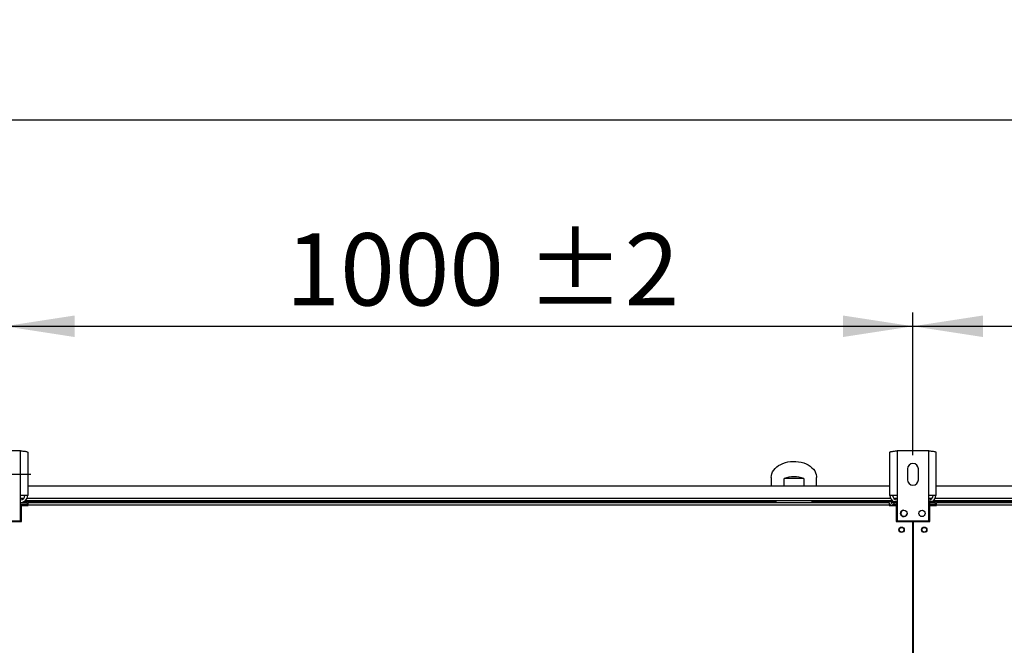
# Model space of a CAD drawing. Units: millimetres. Extents: x 5 to 414, y 3 to 291.
# Drawn here: x 59 to 131, y 156 to 202 of the extents above; entities that cross this region are included whole.
import ezdxf

# ---------------------------------------------------------------- set-up
doc = ezdxf.new("R2010")
doc.units = ezdxf.units.MM
doc.layers.add('GEOMETRY', color=7, linetype='Continuous')
doc.styles.add('SLDTEXTSTYLE0', font='TXT', dxfattribs={"width": 0.605})
doc.dimstyles.new('SLDDIMSTYLE2', dxfattribs={"dimtxt": 5.136637, "dimasz": 3.5, "dimexe": 0, "dimexo": 0.0625, "dimgap": 1.284159, "dimtad": 1, "dimdec": 0, "dimlfac": 15, "dimrnd": 1e-09, "dimzin": 12, "dimdsep": 46, "dimtxsty": 'SLDTEXTSTYLE0', "dimsah": 1, "dimcen": 0.09, "dimadec": 0, "dimazin": 3, "dimtol": 1, "dimtp": 10, "dimtm": 10, "dimtfac": 1, "dimtdec": 0, "dimtofl": 0, "dimtmove": 0, "dimatfit": 3, "dimfxl": 0, "dimfrac": 2, "dimtolj": 1, "dimarcsym": 0})
doc.dimstyles.new('SLDDIMSTYLE4', dxfattribs={"dimtxt": 5.136637, "dimasz": 3.5, "dimexe": 0, "dimexo": 0.0625, "dimgap": 1.284159, "dimtad": 1, "dimdec": 0, "dimlfac": 15, "dimrnd": 1e-09, "dimzin": 12, "dimdsep": 46, "dimtxsty": 'SLDTEXTSTYLE0', "dimsah": 1, "dimcen": 0.09, "dimadec": 0, "dimazin": 3, "dimtol": 1, "dimtp": 2, "dimtm": 2, "dimtfac": 1, "dimtdec": 0, "dimtofl": 0, "dimtmove": 0, "dimatfit": 3, "dimfxl": 0, "dimfrac": 2, "dimtolj": 1, "dimarcsym": 0})

# ---------------------------------------------------------------- blocks, each defined once
blk = doc.blocks.new('_D_4')
at = {"layer": 'GEOMETRY'}
for p, q in [((30.85, 168.657), (30.85, 195.98)), ((285.117, 168.521), (285.117, 195.98)), ((30.85, 194.98), (285.117, 194.98))]:
    blk.add_line(p, q, dxfattribs=at)
for points in [[(30.85, 194.98), (35.987, 194.19), (35.987, 195.771)], [(285.117, 194.98), (279.98, 195.771), (279.98, 194.19)]]:
    blk.add_solid(points, dxfattribs=at)
at = {"layer": 'GEOMETRY', "char_height": 5.2917, "attachment_point": 1, "style": 'SLDTEXTSTYLE0'}
for s, insert in [('3814', (143.309, 201.802)), ('±10', (160.972, 201.802))]:
    blk.add_mtext(s, dxfattribs=dict(at, insert=insert))
blk = doc.blocks.new('_D_7')
at = {"layer": 'GEOMETRY'}
for p, q in [((59.907, 168.961), (13.85, 168.961)), ((14.85, 168.961), (14.85, 119.828)), ((60.849, 119.828), (13.85, 119.828))]:
    blk.add_line(p, q, dxfattribs=at)
for points in [[(14.85, 168.961), (14.06, 163.824), (15.64, 163.824)], [(14.85, 119.828), (15.64, 124.965), (14.06, 124.965)]]:
    blk.add_solid(points, dxfattribs=at)
at = {"layer": 'GEOMETRY', "char_height": 5.2917, "attachment_point": 1, "rotation": 90, "style": 'SLDTEXTSTYLE0'}
for s, insert in [('±2', (8.029, 147.383)), ('737', (8.029, 133.64))]:
    blk.add_mtext(s, dxfattribs=dict(at, insert=insert))
blk = doc.blocks.new('_D_8')
at = {"layer": 'GEOMETRY'}
for p, q in [((57.983, 170.361), (57.983, 180.824)), ((124.65, 170.361), (124.65, 180.824)), ((57.983, 179.824), (124.65, 179.824))]:
    blk.add_line(p, q, dxfattribs=at)
for points in [[(57.983, 179.824), (63.12, 179.033), (63.12, 180.614)], [(124.65, 179.824), (119.513, 180.614), (119.513, 179.033)]]:
    blk.add_solid(points, dxfattribs=at)
at = {"layer": 'GEOMETRY', "char_height": 5.2917, "attachment_point": 1, "style": 'SLDTEXTSTYLE0'}
for s, insert in [('1000', (78.602, 186.645)), ('±2', (96.265, 186.645))]:
    blk.add_mtext(s, dxfattribs=dict(at, insert=insert))
blk = doc.blocks.new('_D_9')
at = {"layer": 'GEOMETRY'}
for p, q in [((124.65, 170.361), (124.65, 180.824)), ((191.317, 170.361), (191.317, 180.824)), ((124.65, 179.824), (191.317, 179.824))]:
    blk.add_line(p, q, dxfattribs=at)
for points in [[(124.65, 179.824), (129.787, 179.033), (129.787, 180.614)], [(191.317, 179.824), (186.18, 180.614), (186.18, 179.033)]]:
    blk.add_solid(points, dxfattribs=at)
at = {"layer": 'GEOMETRY', "char_height": 5.2917, "attachment_point": 1, "style": 'SLDTEXTSTYLE0'}
for s, insert in [('1000', (145.269, 186.645)), ('±2', (162.932, 186.645))]:
    blk.add_mtext(s, dxfattribs=dict(at, insert=insert))

msp = doc.modelspace()

# ---------------------------------------------------------------- linework, layer by layer
at = {"color": 7, "linetype": 'Continuous', "lineweight": 25}
for p, q in [((59.15, 170.694), (56.817, 170.694)), ((59.15, 167.414), (59.15, 170.694)), ((59.67, 170.592), (59.67, 167.414)), ((122.963, 167.414), (122.963, 170.592)), ((123.483, 170.694), (123.483, 167.414)), ((125.817, 170.694), (123.483, 170.694)), ((125.817, 167.414), (125.817, 170.694)), ((126.337, 170.592), (126.337, 167.414)), ((124.25, 169.361), (124.25, 168.561)), ((125.05, 168.561), (125.05, 169.361)), ((114.25, 168.731), (114.25, 168.095)), ((115.19, 168.095), (115.19, 168.66)), ((116.643, 168.66), (115.19, 168.66)), ((116.643, 168.66), (116.643, 168.095)), ((117.583, 168.095), (117.583, 168.731)), ((122.963, 168.095), (59.67, 168.095)), ((189.63, 168.095), (126.337, 168.095)), ((59.15, 165.561), (59.15, 167.414)), ((59.67, 167.414), (59.15, 167.414)), ((123.135, 167.028), (59.498, 167.028)), ((123.483, 167.414), (122.963, 167.414)), ((123.063, 166.895), (123.063, 166.961)), ((123.063, 166.961), (123.463, 166.961)), ((123.463, 166.828), (123.463, 166.961)), ((123.463, 166.961), (123.483, 166.961)), ((123.483, 167.414), (123.483, 165.561)), ((125.817, 165.561), (125.817, 167.414)), ((126.337, 167.414), (125.817, 167.414)), ((125.817, 166.961), (125.863, 166.961)), ((125.863, 166.961), (125.863, 166.828)), ((126.263, 166.961), (125.863, 166.961)), ((189.801, 167.028), (126.165, 167.028)), ((126.263, 166.895), (126.263, 166.961)), ((59.15, 166.895), (59.65, 166.895)), ((59.15, 166.761), (59.65, 166.761)), ((59.65, 166.714), (59.15, 166.714)), ((59.217, 165.495), (59.217, 166.681)), ((59.217, 166.681), (59.717, 166.681)), ((59.65, 166.761), (59.65, 166.895)), ((59.65, 166.714), (59.65, 166.681)), ((59.717, 166.695), (59.717, 166.895)), ((59.717, 166.895), (122.917, 166.895)), ((59.717, 166.681), (59.717, 166.695)), ((122.917, 166.695), (59.717, 166.695)), ((122.917, 166.895), (122.917, 166.695)), ((122.917, 166.695), (122.917, 166.681)), ((122.917, 166.681), (123.417, 166.681)), ((123.063, 166.895), (123.463, 166.895)), ((123.25, 166.895), (123.25, 166.761)), ((123.25, 166.761), (123.463, 166.761)), ((123.463, 166.714), (123.25, 166.714)), ((123.417, 166.681), (123.417, 165.495)), ((123.463, 165.561), (123.463, 166.828)), ((125.863, 166.895), (126.263, 166.895)), ((125.863, 165.561), (125.863, 166.828)), ((125.863, 166.761), (126.317, 166.761)), ((126.317, 166.714), (125.863, 166.714)), ((125.883, 165.495), (125.883, 166.681)), ((125.883, 166.681), (126.383, 166.681)), ((126.263, 166.895), (126.317, 166.895)), ((126.317, 166.761), (126.317, 166.895)), ((126.317, 166.714), (126.317, 166.681)), ((126.383, 166.695), (126.383, 166.895)), ((126.383, 166.895), (189.583, 166.895)), ((126.383, 166.681), (126.383, 166.695)), ((189.583, 166.695), (126.383, 166.695)), ((56.817, 165.561), (59.15, 165.561)), ((123.483, 165.561), (123.463, 165.561)), ((123.483, 165.561), (125.817, 165.561)), ((123.997, 165.861), (124.002, 165.862)), ((125.863, 165.561), (125.817, 165.561)), ((58, 165.495), (59.217, 165.495)), ((123.417, 165.495), (124.633, 165.495)), ((124.633, 123.295), (124.633, 165.495)), ((124.667, 165.495), (124.667, 123.295)), ((124.667, 165.495), (125.883, 165.495)), ((124.667, 162.161), (124.633, 162.161)), ((124.633, 161.495), (124.667, 161.495)), ((124.667, 158.828), (124.633, 158.828)), ((124.633, 158.162), (124.667, 158.162))]:
    msp.add_line(p, q, dxfattribs=at)
at = {"color": 8, "linetype": 'Continuous', "lineweight": 25}
for p, q in [((59.383, 167.195), (59.15, 167.195)), ((114.584, 166.958), (59.4, 166.958)), ((123.012, 167.195), (59.621, 167.195)), ((123.063, 166.958), (117.249, 166.958)), ((123.483, 167.195), (123.25, 167.195)), ((126.05, 167.195), (125.817, 167.195)), ((189.9, 166.958), (126.263, 166.958)), ((189.678, 167.195), (126.288, 167.195)), ((123.25, 166.714), (123.25, 166.681)), ((123.483, 166.828), (123.463, 166.828)), ((125.863, 166.828), (125.817, 166.828))]:
    msp.add_line(p, q, dxfattribs=at)
at = {"color": 7, "linetype": 'Continuous', "lineweight": 25, "flags": 128}
msp.add_lwpolyline([(114.25, 168.731), (114.262, 168.87), (114.297, 169.008), (114.354, 169.141), (114.434, 169.269), (114.534, 169.389), (114.654, 169.5), (114.792, 169.6), (114.945, 169.688), (115.112, 169.763), (115.29, 169.823), (115.477, 169.868), (115.67, 169.897), (115.867, 169.909), (116.065, 169.905), (116.26, 169.884), (116.45, 169.847), (116.633, 169.795), (116.806, 169.727), (116.967, 169.646), (117.112, 169.552), (117.241, 169.446), (117.352, 169.33), (117.442, 169.206), (117.511, 169.075), (117.557, 168.939), (117.58, 168.801), (117.583, 168.731)], dxfattribs=at)
at = {"color": 7, "linetype": 'Continuous', "lineweight": 25}
for centre, radius in [((123.983, 166.094), 0.233), ((125.317, 166.094), 0.233), ((123.817, 164.895), 0.2), ((123.817, 164.895), 0.167), ((125.483, 164.895), 0.2), ((125.483, 164.895), 0.167)]:
    msp.add_circle(centre, radius, dxfattribs=at)
for centre, radius, start, end in [((124.65, 169.361), 0.4, 0, 180), ((115.917, 166.49), 2.289, 71.49261, 108.50739), ((124.65, 168.561), 0.4, 180, 0), ((59.15, 167.414), 0.32, 270, 0), ((59.15, 167.414), 0.52, 272.90159, 0), ((123.483, 167.414), 0.52, 180, 240.51829), ((123.483, 167.414), 0.32, 180, 270), ((125.817, 167.414), 0.32, 270, 0), ((125.817, 167.414), 0.52, 299.48171, 0), ((123.997, 166.095), 0.233, 94.5017, 270), ((123.983, 166.095), 0.233, 271.63725, 0)]:
    msp.add_arc(centre, radius, start, end, dxfattribs=at)
for centre, major_axis, ratio, start_param, end_param in [((115.917, 167.034), (0, 1.964), 0.678897, 1.609666, 1.641884), ((115.917, 167.128), (0, 1.886), 0.707107, 1.624489, 1.694858), ((115.917, 167.128), (0, 1.886), 0.707107, 4.588327, 4.658786), ((115.917, 167.034), (0, 1.964), 0.678897, 4.641301, 4.67352)]:
    msp.add_ellipse(centre, major_axis=major_axis, ratio=ratio, start_param=start_param, end_param=end_param, dxfattribs=at)
for points, knots in [([(59.15, 170.694), (59.209, 170.687), (59.327, 170.672), (59.483, 170.65), (59.601, 170.628), (59.662, 170.609), (59.668, 170.597), (59.67, 170.592)], [0, 0, 0, 0, 0.216358, 0.432723, 0.649088, 0.865454, 1, 1, 1, 1]), ([(122.963, 170.592), (122.969, 170.6), (122.981, 170.614), (123.072, 170.636), (123.206, 170.658), (123.351, 170.678), (123.447, 170.69), (123.483, 170.694)], [0, 0, 0, 0, 0.216358, 0.432723, 0.649088, 0.865454, 1, 1, 1, 1]), ([(125.817, 170.694), (125.875, 170.687), (125.993, 170.672), (126.15, 170.65), (126.268, 170.628), (126.328, 170.609), (126.334, 170.597), (126.337, 170.592)], [0, 0, 0, 0, 0.216358, 0.432723, 0.649088, 0.865454, 1, 1, 1, 1]), ([(123.25, 166.895), (123.219, 166.892), (123.158, 166.886), (123.077, 166.838), (123.015, 166.768), (122.998, 166.71), (122.989, 166.681)], [0, 0, 0, 0, 0.25162, 0.503257, 0.754894, 1, 1, 1, 1]), ([(123.101, 166.681), (123.105, 166.683), (123.132, 166.69), (123.186, 166.701), (123.233, 166.711), (123.25, 166.714)], [0, 0, 0, 0, 0.102539, 0.677189, 1, 1, 1, 1]), ([(123.25, 166.761), (123.234, 166.76), (123.201, 166.756), (123.16, 166.729), (123.136, 166.705), (123.131, 166.689), (123.131, 166.689)], [0, 0, 0, 0, 0.33248, 0.66496, 0.997309, 1, 1, 1, 1])]:
    msp.add_open_spline(points, degree=3, knots=knots, dxfattribs=at)
for points in [[(114.584, 166.958), (114.584, 166.963), (114.584, 166.972), (114.584, 166.985), (114.584, 166.997), (114.584, 167.008), (114.584, 167.017), (114.584, 167.023), (114.584, 167.027), (114.584, 167.028), (114.584, 167.028)], [(117.249, 167.028), (117.249, 167.028), (117.249, 167.027), (117.249, 167.023), (117.249, 167.017), (117.249, 167.008), (117.249, 166.997), (117.249, 166.985), (117.249, 166.972), (117.249, 166.963), (117.249, 166.958)]]:
    msp.add_open_spline(points, degree=3, dxfattribs=at)

# ---------------------------------------------------------------- dimensions: what is measured, and where the dimension line sits
at = {"layer": 'GEOMETRY'}
for base, p1, p2, dimstyle, picture, middle in [((285.117, 194.98), (30.85, 167.657), (285.117, 167.521), 'SLDDIMSTYLE2', '_D_4', (157.983, 194.98)), ((124.65, 179.824), (57.983, 169.361), (124.65, 169.361), 'SLDDIMSTYLE4', '_D_8', (91.317, 179.824)), ((191.317, 179.824), (124.65, 169.361), (191.317, 169.361), 'SLDDIMSTYLE4', '_D_9', (157.983, 179.824))]:
    dim = msp.add_linear_dim(base=base, p1=p1, p2=p2, dimstyle=dimstyle, dxfattribs=at)
    dim.commit()
    dim.dimension.update_dxf_attribs({"geometry": picture, "text_midpoint": middle, "dimtype": 160})
dim = msp.add_linear_dim(base=(14.85, 119.828), p1=(48.404, 168.961), p2=(48.668, 119.828), angle=90, dimstyle='SLDDIMSTYLE4', dxfattribs=at)
dim.commit()
dim.dimension.update_dxf_attribs({"geometry": '_D_7', "text_midpoint": (14.85, 144.394), "dimtype": 160})

doc.saveas('drawing.dxf')
